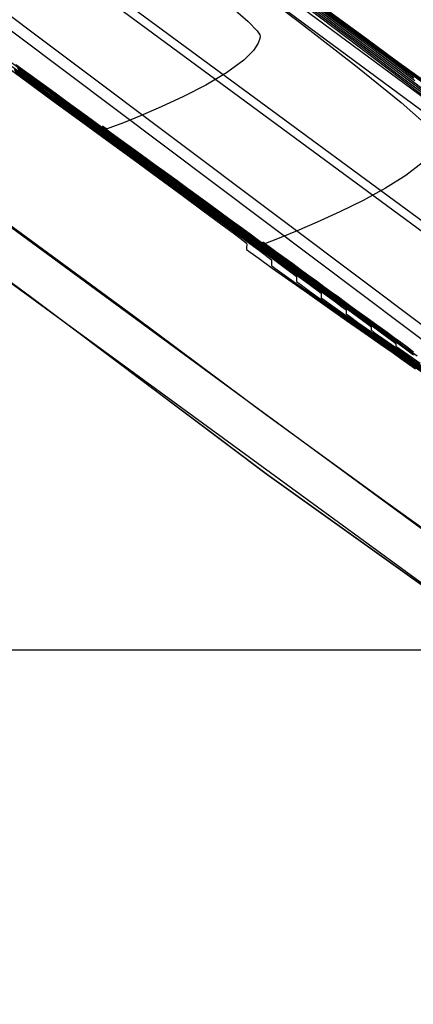
# Model space of a CAD drawing. Units: metres. Extents: x 257096 to 538771, y 8661449 to 17330537.
# Drawn here: x 269136 to 269163, y 8665375 to 8665444 of the extents above; entities that cross this region are included whole.
import ezdxf

# ---------------------------------------------------------------- set-up
doc = ezdxf.new("R2010")
doc.units = ezdxf.units.M
for name, color, linetype in [('0 CASCO BD', 252, 'Continuous'), ('05_PERF', 7, 'Continuous'), ('Cuadricula Coordenadas', 5, 'Continuous'), ('TOP_Veredas', 252, 'Continuous'), ('VEREDA', 1, 'Continuous')]:
    doc.layers.add(name, color=color, linetype=linetype)
for name, color, linetype, true_color in [('02_TIN Mn', 7, 'Continuous', 0x757500), ('02_TIN My', 7, 'Continuous', 0xad5700), ('BERMA CENTRAL', 7, 'Continuous', 0xb3b3b3), ('SOMBRA NUBE', 7, 'Continuous', 0xb3b3b3)]:
    doc.layers.add(name, color=color, linetype=linetype, true_color=true_color)

# ---------------------------------------------------------------- blocks, each defined once
blk = doc.blocks.new('LOTES')
at = {"layer": 'TOP_Veredas', "flags": 128}
for points in [[(269113.509, 8665441.464), (269136.55, 8665424.528), (269152.987, 8665412.161), (269173.393, 8665397.572), (269192.654, 8665383.681), (269202.228, 8665376.3), (269206.993, 8665373.316), (269220.69, 8665362.932), (269221.366, 8665361.283), (269221.526, 8665358.898), (269221.116, 8665355.765)], [(269610.292, 8665115.975), (269571.137, 8665138.087), (269559.442, 8665145.084), (269542.805, 8665155.439), (269540.952, 8665156.574), (269521.241, 8665168.91), (269501.694, 8665182.72), (269482.369, 8665197.056), (269465.747, 8665209.26), (269435.094, 8665231.75), (269411.162, 8665249.497), (269389.592, 8665265.483), (269369.333, 8665279.871), (269350.775, 8665293.455), (269324.878, 8665314.932), (269253.491, 8665372.166), (269240.618, 8665381.906), (269201.122, 8665410.746), (269168.595, 8665434.798), (269137.181, 8665458.049), (269109.701, 8665478.001), (269088.356, 8665493.738), (269063.275, 8665512.089), (269063.865, 8665512.896)], [(269051.84, 8665504.065), (269099.847, 8665469.208), (269132.048, 8665445.375), (269159.726, 8665424.557), (269181.298, 8665408.332), (269205.387, 8665390.61), (269234.961, 8665370.088), (269247.218, 8665360.507), (269257.16, 8665351.494), (269284.667, 8665329.474), (269321.276, 8665300.173), (269349.619, 8665277.99), (269378.895, 8665255.925), (269406.193, 8665235.88), (269461.535, 8665195.262), (269501.314, 8665165.83), (269530.857, 8665144.823), (269531.251, 8665145.664), (269532.502, 8665144.82)], [(269202.528, 8665376.467), (269202.951, 8665377.251), (269202.961, 8665378.897), (269202.369, 8665380.032), (269200.568, 8665381.425), (269198.343, 8665383.05), (269195.757, 8665384.992), (269192.034, 8665387.691), (269185.127, 8665392.742), (269179.534, 8665396.921), (269173.536, 8665401.265), (269166.768, 8665406.265), (269161.351, 8665410.155), (269152.962, 8665416.255), (269143.732, 8665423.143), (269132.484, 8665431.404)], [(269202.385, 8665376.419), (269203.098, 8665377.383), (269203.134, 8665377.908), (269203.017, 8665378.485), (269202.61, 8665379.65), (269202.132, 8665380.146), (269074.135, 8665474.178)]]:
    blk.add_lwpolyline(points, dxfattribs=at)
blk = doc.blocks.new('LOTESS')
at = {"layer": 'TOP_Veredas', "linetype": 'Continuous'}
blk.add_blockref('LOTES', (-0.003, 0), dxfattribs=at)
blk = doc.blocks.new('TIN 023')
at = {"layer": '02_TIN Mn', "linetype": 'Continuous', "lineweight": -3}
for points, elevation in [([(259164.165, 8665439.264), (259161.858, 8665440.951), (259159.449, 8665442.711), (259156.992, 8665444.507)], 23), ([(259134.62, 8665440.675), (259136.285, 8665439.457), (259138.073, 8665438.15), (259139.932, 8665436.791), (259141.813, 8665435.415), (259143.665, 8665434.06), (259145.436, 8665432.763), (259147.077, 8665431.559), (259148.536, 8665430.486), (259149.763, 8665429.581), (259150.707, 8665428.879), (259151.318, 8665428.418), (259151.544, 8665428.235), (259151.563, 8665428.089), (259151.532, 8665427.948), (259151.552, 8665427.803), (259151.79, 8665427.613), (259152.409, 8665427.162), (259153.331, 8665426.503), (259154.477, 8665425.69), (259155.771, 8665424.778), (259157.133, 8665423.82), (259158.486, 8665422.87), (259159.751, 8665421.983), (259160.852, 8665421.211), (259161.709, 8665420.61), (259162.245, 8665420.232), (259162.816, 8665419.829), (259163.28, 8665419.502)], 23), ([(259163.886, 8665439.422), (259161.761, 8665440.977), (259159.454, 8665442.663), (259157.025, 8665444.438)], 23.5), ([(259135.458, 8665440.161), (259136.65, 8665439.287), (259138.032, 8665438.276), (259139.559, 8665437.159), (259141.187, 8665435.969), (259142.872, 8665434.738), (259144.568, 8665433.497), (259146.233, 8665432.279), (259147.822, 8665431.115), (259149.29, 8665430.039), (259150.593, 8665429.08), (259151.687, 8665428.273), (259152.528, 8665427.648), (259153.071, 8665427.238), (259153.272, 8665427.074), (259153.275, 8665426.878), (259153.279, 8665426.683), (259153.517, 8665426.499), (259154.153, 8665426.039), (259155.124, 8665425.346), (259156.366, 8665424.466), (259157.817, 8665423.442), (259159.412, 8665422.318), (259161.088, 8665421.138), (259162.781, 8665419.947), (259164.427, 8665418.787)], 23.5), ([(259163.925, 8665439.336), (259162.482, 8665440.395), (259160.819, 8665441.614), (259158.979, 8665442.96), (259157.005, 8665444.404)], 24), ([(259135.422, 8665440.292), (259136.695, 8665439.359), (259137.911, 8665438.467), (259139.055, 8665437.627), (259140.262, 8665436.742), (259141.647, 8665435.729), (259143.161, 8665434.622), (259144.757, 8665433.455), (259146.388, 8665432.263), (259148.007, 8665431.079), (259149.565, 8665429.938), (259151.016, 8665428.875), (259152.312, 8665427.923), (259153.406, 8665427.116), (259154.25, 8665426.49), (259154.797, 8665426.077), (259155, 8665425.913), (259155.003, 8665425.738), (259155.007, 8665425.563), (259155.254, 8665425.373), (259155.914, 8665424.897), (259156.915, 8665424.184), (259158.185, 8665423.286), (259159.65, 8665422.252), (259161.24, 8665421.132), (259162.881, 8665419.977), (259164.502, 8665418.836)], 24), ([(259163.775, 8665439.358), (259162.55, 8665440.274), (259161.569, 8665441.001), (259160.359, 8665441.893), (259158.954, 8665442.924), (259157.39, 8665444.07)], 24.5), ([(259135.286, 8665440.496), (259136.556, 8665439.565), (259137.824, 8665438.635), (259139.078, 8665437.716), (259140.307, 8665436.814), (259141.502, 8665435.937), (259142.652, 8665435.094), (259143.871, 8665434.2), (259145.251, 8665433.19), (259146.739, 8665432.101), (259148.286, 8665430.97), (259149.842, 8665429.832), (259151.355, 8665428.725), (259152.776, 8665427.684), (259154.053, 8665426.746), (259155.138, 8665425.947), (259155.979, 8665425.325), (259156.526, 8665424.914), (259156.728, 8665424.752), (259156.731, 8665424.598), (259156.734, 8665424.444), (259156.951, 8665424.277), (259157.533, 8665423.858), (259158.417, 8665423.229), (259159.537, 8665422.436), (259160.832, 8665421.523), (259162.235, 8665420.534), (259163.684, 8665419.514)], 24.5), ([(259163.228, 8665439.497), (259161.422, 8665440.865), (259159.72, 8665442.153), (259158.168, 8665443.325), (259156.811, 8665444.345)], 25.5), ([(259135.656, 8665440.403), (259136.458, 8665439.82), (259137.306, 8665439.204), (259138.222, 8665438.538), (259139.23, 8665437.803), (259140.187, 8665437.105), (259141.133, 8665436.413), (259142.072, 8665435.726), (259143.009, 8665435.04), (259143.948, 8665434.353), (259144.892, 8665433.66), (259145.846, 8665432.96), (259146.814, 8665432.25), (259147.801, 8665431.526), (259148.81, 8665430.786), (259149.845, 8665430.026), (259150.953, 8665429.214), (259152.15, 8665428.337), (259153.395, 8665427.426), (259154.646, 8665426.509), (259155.864, 8665425.617), (259157.008, 8665424.779), (259158.036, 8665424.024), (259158.909, 8665423.383), (259159.585, 8665422.884), (259160.023, 8665422.556), (259160.184, 8665422.431), (259160.186, 8665422.317), (259160.188, 8665422.204), (259160.411, 8665422.039), (259161.007, 8665421.613), (259161.896, 8665420.984), (259162.995, 8665420.207), (259164.225, 8665419.34)], 25.5), ([(259163.922, 8665438.821), (259161.837, 8665440.404), (259159.807, 8665441.943), (259157.884, 8665443.399), (259156.119, 8665444.735)], 26), ([(259134.889, 8665441.029), (259135.821, 8665440.349), (259136.73, 8665439.687), (259137.61, 8665439.047), (259138.584, 8665438.338), (259139.423, 8665437.729), (259140.164, 8665437.192), (259140.847, 8665436.697), (259141.51, 8665436.216), (259142.193, 8665435.721), (259142.934, 8665435.183), (259143.772, 8665434.573), (259144.745, 8665433.864), (259145.663, 8665433.194), (259146.53, 8665432.56), (259147.36, 8665431.953), (259148.17, 8665431.36), (259148.973, 8665430.771), (259149.786, 8665430.175), (259150.625, 8665429.56), (259151.503, 8665428.915), (259152.437, 8665428.23), (259153.442, 8665427.492), (259154.526, 8665426.698), (259155.66, 8665425.867), (259156.805, 8665425.028), (259157.924, 8665424.208), (259158.977, 8665423.436), (259159.926, 8665422.74), (259160.733, 8665422.147), (259161.358, 8665421.686), (259161.764, 8665421.384), (259161.912, 8665421.27), (259161.914, 8665421.177), (259161.916, 8665421.084), (259162.137, 8665420.922), (259162.728, 8665420.502), (259163.597, 8665419.887)], 26), ([(259165.24, 8665437.674), (259162.957, 8665439.406), (259160.666, 8665441.144), (259158.419, 8665442.848), (259156.27, 8665444.476)], 26.5), ([(259135.534, 8665440.644), (259136.592, 8665439.875), (259137.421, 8665439.27), (259138.255, 8665438.662), (259139.091, 8665438.052), (259139.924, 8665437.444), (259140.753, 8665436.84), (259141.573, 8665436.242), (259142.381, 8665435.653), (259143.174, 8665435.075), (259143.948, 8665434.511), (259144.7, 8665433.963), (259145.547, 8665433.348), (259146.263, 8665432.828), (259146.894, 8665432.371), (259147.482, 8665431.945), (259148.069, 8665431.519), (259148.699, 8665431.061), (259149.416, 8665430.54), (259150.261, 8665429.924), (259151.046, 8665429.351), (259151.773, 8665428.82), (259152.463, 8665428.315), (259153.137, 8665427.822), (259153.818, 8665427.322), (259154.527, 8665426.802), (259155.285, 8665426.246), (259156.116, 8665425.636), (259157.039, 8665424.959), (259158.037, 8665424.226), (259159.053, 8665423.482), (259160.051, 8665422.75), (259160.995, 8665422.058), (259161.848, 8665421.432), (259162.575, 8665420.898), (259163.14, 8665420.482)], 26.5), ([(259164.56, 8665438.042), (259162.102, 8665439.906), (259159.62, 8665441.789), (259157.166, 8665443.649), (259154.798, 8665445.444)], 27), ([(259150.227, 8665444.879), (259151.657, 8665443.618), (259152.277, 8665442.973), (259152.462, 8665442.696), (259152.482, 8665442.605), (259152.463, 8665442.447), (259152.354, 8665442.122), (259152.031, 8665441.621), (259151.344, 8665440.933), (259150.159, 8665440.064), (259148.729, 8665439.213), (259147.176, 8665438.411), (259145.621, 8665437.688), (259144.189, 8665437.072), (259143.002, 8665436.595), (259142.312, 8665436.334), (259141.986, 8665436.218), (259141.875, 8665436.182), (259141.855, 8665436.177), (259141.812, 8665436.183), (259141.726, 8665436.22), (259141.613, 8665436.305), (259141.535, 8665436.36), (259141.673, 8665436.248), (259142.064, 8665435.959), (259142.656, 8665435.527), (259143.396, 8665434.991), (259144.232, 8665434.386), (259145.11, 8665433.75), (259145.978, 8665433.118), (259146.721, 8665432.576), (259147.47, 8665432.03), (259148.218, 8665431.484), (259148.961, 8665430.942), (259149.694, 8665430.407), (259150.414, 8665429.883), (259151.114, 8665429.373), (259151.791, 8665428.88), (259152.476, 8665428.382), (259153.045, 8665427.969), (259153.546, 8665427.606), (259154.023, 8665427.26), (259154.523, 8665426.897), (259155.093, 8665426.483), (259155.777, 8665425.985), (259156.407, 8665425.525), (259156.986, 8665425.101), (259157.537, 8665424.698), (259158.081, 8665424.299), (259158.641, 8665423.889), (259159.239, 8665423.45), (259159.896, 8665422.968), (259160.636, 8665422.425), (259161.56, 8665421.747), (259162.492, 8665421.063), (259163.379, 8665420.413)], 27)]:
    blk.add_lwpolyline(points, dxfattribs=dict(at, elevation=elevation))
at = {"layer": '02_TIN My', "linetype": 'Continuous', "lineweight": -3}
for points, elevation in [([(259163.153, 8665439.697), (259161.664, 8665440.821), (259160.307, 8665441.841), (259159.123, 8665442.727), (259157.946, 8665443.599), (259156.608, 8665444.586)], 25), ([(259135.685, 8665440.303), (259136.704, 8665439.558), (259137.74, 8665438.799), (259138.791, 8665438.03), (259139.852, 8665437.252), (259140.92, 8665436.469), (259141.992, 8665435.682), (259143.065, 8665434.896), (259144.134, 8665434.111), (259145.196, 8665433.332), (259146.248, 8665432.56), (259147.475, 8665431.661), (259148.837, 8665430.664), (259150.281, 8665429.606), (259151.755, 8665428.528), (259153.206, 8665427.466), (259154.581, 8665426.459), (259155.826, 8665425.546), (259156.889, 8665424.764), (259157.717, 8665424.152), (259158.257, 8665423.749), (259158.456, 8665423.592), (259158.458, 8665423.458), (259158.461, 8665423.324), (259158.682, 8665423.158), (259159.274, 8665422.733), (259160.165, 8665422.101), (259161.283, 8665421.31), (259162.557, 8665420.412), (259163.914, 8665419.456)], 25), ([(259163.826, 8665438.45), (259161.187, 8665440.45), (259158.509, 8665442.48), (259155.849, 8665444.496)], 27.5), ([(259150.347, 8665447.287), (259155.225, 8665443.583), (259159.243, 8665440.456), (259162.271, 8665437.997), (259163.892, 8665436.571)], 27.5), ([(259163.744, 8665433.802), (259162.598, 8665432.925), (259161.192, 8665432.046), (259159.629, 8665431.196), (259158.015, 8665430.399), (259156.456, 8665429.686), (259155.056, 8665429.083), (259153.922, 8665428.618), (259153.276, 8665428.364), (259152.979, 8665428.251), (259152.884, 8665428.216), (259152.869, 8665428.212), (259152.85, 8665428.215), (259152.804, 8665428.238), (259152.731, 8665428.289), (259152.676, 8665428.322), (259152.789, 8665428.233), (259153.103, 8665428.001), (259153.569, 8665427.663), (259154.134, 8665427.254), (259154.75, 8665426.808), (259155.364, 8665426.361), (259155.878, 8665425.986), (259156.396, 8665425.608), (259156.912, 8665425.232), (259157.423, 8665424.859), (259157.924, 8665424.494), (259158.412, 8665424.139), (259158.881, 8665423.797), (259159.357, 8665423.451), (259159.744, 8665423.17), (259160.087, 8665422.921), (259160.43, 8665422.673), (259160.817, 8665422.391), (259161.293, 8665422.045), (259161.794, 8665421.679), (259162.248, 8665421.347), (259162.687, 8665421.025), (259163.143, 8665420.691)], 27.5)]:
    blk.add_lwpolyline(points, dxfattribs=dict(at, elevation=elevation))

msp = doc.modelspace()

# ---------------------------------------------------------------- linework, layer by layer
at = {"layer": 'BERMA CENTRAL', "flags": 128}
msp.add_lwpolyline([(269063.05, 8665503.92), (269085.641, 8665487.26), (269229.463, 8665381.413), (269265.045, 8665354.166), (269296.773, 8665328.631), (269328.374, 8665303.236), (269360.655, 8665279.022), (269428.382, 8665228.46), (269463.591, 8665202.505), (269497.18, 8665177.806), (269529.991, 8665154.843), (269529.619, 8665154.206), (269495.854, 8665178.208), (269462.365, 8665202.739), (269427.802, 8665228.169), (269392.716, 8665254.151), (269359.631, 8665278.963), (269327.827, 8665302.918), (269296.314, 8665328.299), (269264.452, 8665353.914), (269228.682, 8665381.181), (269062.736, 8665503.442)], close=True, dxfattribs=at)
at = {"layer": 'Cuadricula Coordenadas', "color": 8}
msp.add_line((268157.182, 8665400), (271049.138, 8665400), dxfattribs=at)
at = {"layer": 'SOMBRA NUBE'}
for points in [[(269220.861, 8665355.68), (269221.289, 8665360.811), (269220.861, 8665362.412), (269219.959, 8665363.529), (269215.116, 8665367.029), (269206.378, 8665373.407), (269199.801, 8665378.24), (269071.496, 8665472.001)], [(269113.509, 8665441.464), (269136.55, 8665424.528), (269152.987, 8665412.161), (269173.393, 8665397.572), (269192.654, 8665383.681), (269202.228, 8665376.3), (269206.993, 8665373.316), (269220.69, 8665362.932), (269221.366, 8665361.283), (269221.526, 8665358.898), (269221.116, 8665355.765)]]:
    msp.add_lwpolyline(points, dxfattribs=at)
at = {"layer": 'VEREDA', "flags": 128}
for points in [[(269609.899, 8665115.278), (269570.735, 8665137.395), (269559.026, 8665144.401), (269542.385, 8665154.759), (269540.531, 8665155.894), (269520.798, 8665168.244), (269501.225, 8665182.072), (269481.894, 8665196.412), (269465.273, 8665208.615), (269434.619, 8665231.106), (269410.686, 8665248.854), (269389.122, 8665264.836), (269368.865, 8665279.222), (269350.283, 8665292.824), (269324.373, 8665314.312), (269253, 8665371.535), (269240.141, 8665381.264), (269200.649, 8665410.101), (269168.119, 8665434.155), (269136.708, 8665457.404), (269109.229, 8665477.355), (269087.883, 8665493.093), (269062.157, 8665511.916), (269063.22, 8665513.368)], [(269610.292, 8665115.975), (269571.137, 8665138.087), (269559.442, 8665145.084), (269542.805, 8665155.439), (269540.952, 8665156.574), (269521.241, 8665168.91), (269501.694, 8665182.72), (269482.369, 8665197.056), (269465.747, 8665209.26), (269435.094, 8665231.75), (269411.162, 8665249.497), (269389.592, 8665265.483), (269369.333, 8665279.871), (269350.775, 8665293.455), (269324.878, 8665314.932), (269253.491, 8665372.166), (269240.618, 8665381.906), (269201.122, 8665410.746), (269168.595, 8665434.798), (269137.181, 8665458.049), (269109.701, 8665478.001), (269088.356, 8665493.738), (269063.275, 8665512.089), (269063.865, 8665512.896)], [(269052.31, 8665504.712), (269100.32, 8665469.854), (269132.526, 8665446.017), (269160.207, 8665425.197), (269181.776, 8665408.974), (269205.853, 8665391.261), (269235.436, 8665370.732), (269247.734, 8665361.119), (269257.679, 8665352.103), (269285.167, 8665330.099), (269321.772, 8665300.8), (269350.106, 8665278.625), (269379.373, 8665256.567), (269406.666, 8665236.525), (269462.009, 8665195.907), (269501.783, 8665166.478), (269530.539, 8665146.031), (269530.923, 8665146.85), (269532.95, 8665145.484)], [(269051.84, 8665504.065), (269099.847, 8665469.208), (269132.048, 8665445.375), (269159.726, 8665424.557), (269181.298, 8665408.332), (269205.387, 8665390.61), (269234.961, 8665370.088), (269247.218, 8665360.507), (269257.16, 8665351.494), (269284.667, 8665329.474), (269321.276, 8665300.173), (269349.619, 8665277.99), (269378.895, 8665255.925), (269406.193, 8665235.88), (269461.535, 8665195.262), (269501.314, 8665165.83), (269530.857, 8665144.823), (269531.251, 8665145.664), (269532.502, 8665144.82)], [(269202.528, 8665376.467), (269202.951, 8665377.251), (269202.961, 8665378.897), (269202.369, 8665380.032), (269200.568, 8665381.425), (269198.343, 8665383.05), (269195.757, 8665384.992), (269192.034, 8665387.691), (269185.127, 8665392.742), (269179.534, 8665396.921), (269173.536, 8665401.265), (269166.768, 8665406.265), (269161.351, 8665410.155), (269152.962, 8665416.255), (269143.732, 8665423.143), (269132.484, 8665431.404)]]:
    msp.add_lwpolyline(points, dxfattribs=at)

# ---------------------------------------------------------------- block references
at = {"layer": '0 CASCO BD'}
msp.add_blockref('LOTESS', (0, 0), dxfattribs=at)
at = {"layer": '05_PERF'}
msp.add_blockref('TIN 023', (10000, 0), dxfattribs=at)

doc.saveas('drawing.dxf')
